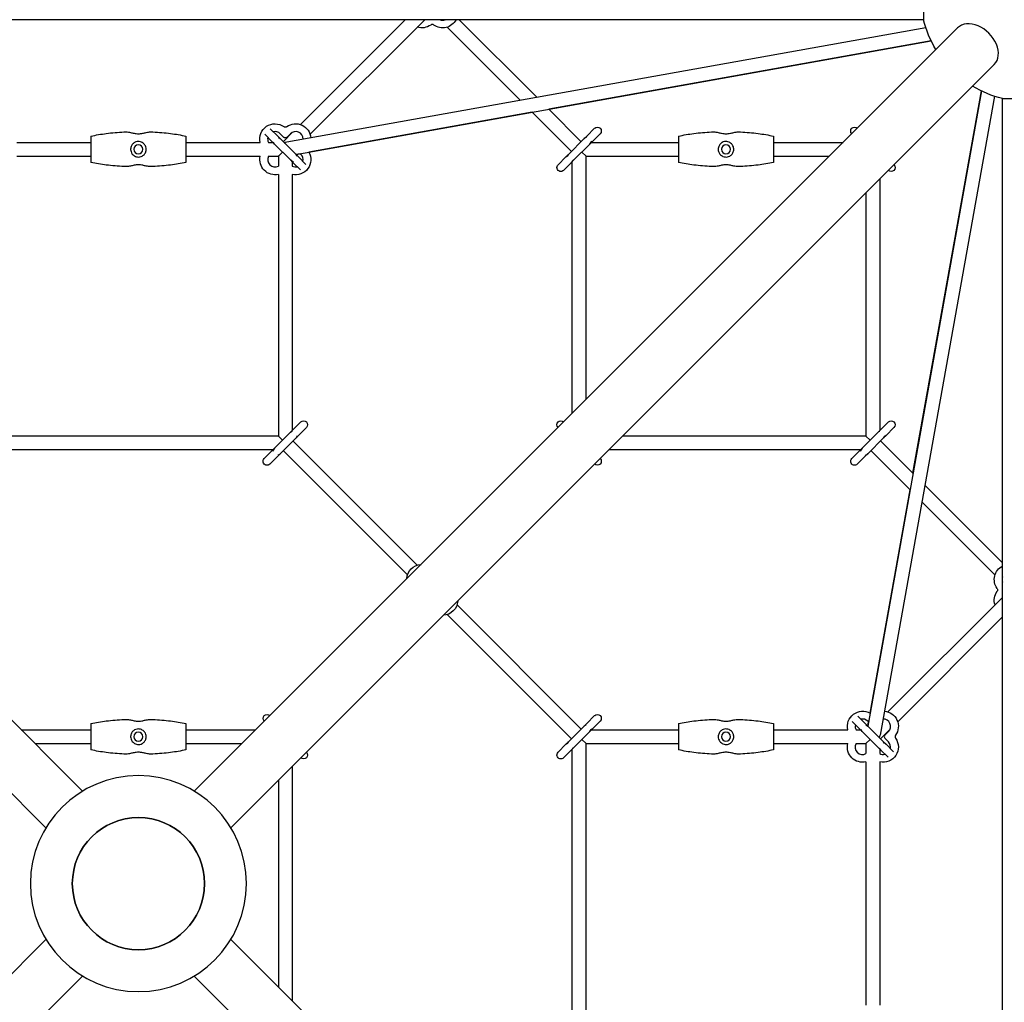
# Model space of a CAD drawing. Units: millimetres. Extents: x -6470 to 4014, y -6893 to 4014.
# Drawn here: x -137 to 1002, y -137 to 1000 of the extents above; entities that cross this region are included whole.
import ezdxf

# ---------------------------------------------------------------- set-up
doc = ezdxf.new("R2010")
doc.units = ezdxf.units.MM
doc.layers.add('BSF_2D', color=7, linetype='Continuous')

# ---------------------------------------------------------------- blocks, each defined once
blk = doc.blocks.new('Berliner_Jupiter_SRN040A_2D_Block')
at = {"layer": 'BSF_2D'}
for p, q in [((908.7, 1060), (908.7, 1000)), ((908.7, 1000), (-908.7, 1000)), ((308.7, 1000), (187.4, 878.7)), ((331.3, 1000), (198.7, 867.4)), ((461.1, 910.2), (371.3, 1000)), ((-64.6, 107), (-948.1, 990.5)), ((64.6, 107), (948.1, 990.5)), ((171.9, 858.5), (911.3, 990.8)), ((441.9, 906.8), (357.4, 991.3)), ((182.3, 844.1), (917.5, 975.6)), ((917.5, 975.6), (474.9, 896.4)), ((-107, 64.6), (-990.5, 948.1)), ((107, 64.6), (990.5, 948.1)), ((975.6, 917.5), (844.1, 182.3)), ((896.4, 474.9), (975.6, 917.5)), ((990.8, 911.3), (858.5, 171.9)), ((1000, 908.7), (1060, 908.7)), ((1000, -908.7), (1000, 908.7)), ((455.7, 893), (197.2, 846.7)), ((501.2, 847.5), (455.7, 893)), ((512.5, 858.8), (474.9, 896.4)), ((146.2, 867.5), (154.8, 858.8)), ((161.2, 865.2), (152.5, 873.8)), ((168.2, 863.8), (164, 868)), ((178.4, 869.7), (167.5, 858.8)), ((176, 868), (171.8, 863.8)), ((528, 874.4), (518.8, 865.2)), ((525.2, 858.8), (534.4, 868)), ((-140.9, 858), (-55, 858)), ((-55, 865.2), (-55, 834.8)), ((55, 865.2), (55, 834.8)), ((55, 858), (140.9, 858)), ((150.5, 858), (155.6, 858)), ((154.8, 858.8), (157.6, 856)), ((157.6, 856), (176, 837.6)), ((161.2, 865.2), (164, 862.4)), ((182.4, 844), (164, 862.4)), ((516, 862.4), (497.6, 844)), ((504, 837.6), (522.4, 856)), ((516, 862.4), (518.8, 865.2)), ((522.4, 856), (525.2, 858.8)), ((524.4, 858), (625, 858)), ((625, 865.2), (625, 834.8)), ((735, 865.2), (735, 834.8)), ((735, 858), (815.6, 858)), ((162, 842), (166.8, 846.8)), ((187.1, 844.9), (182.3, 844.1)), ((182.4, 844), (185.2, 841.2)), ((188, 844), (187.1, 844.9)), ((494.8, 841.2), (497.6, 844)), ((518, 842), (513.2, 846.8)), ((-140.9, 842), (-55, 842)), ((55, 842), (140.9, 842)), ((150.5, 842), (161.7, 842)), ((162, 841.9), (162, 830.5)), ((176, 837.6), (178.8, 834.8)), ((178, 835.6), (178, 830.5)), ((178.8, 834.8), (187.5, 826.2)), ((193.8, 832.5), (185.2, 841.2)), ((494.8, 841.2), (485.6, 832)), ((492, 825.6), (501.2, 834.8)), ((501.2, 834.8), (504, 837.6)), ((502, 544.4), (502, 835.6)), ((518, 560.4), (518, 842)), ((518, 842), (625, 842)), ((735, 842), (799.6, 842)), ((162, 820.9), (162, 518)), ((178, 820.9), (178, 524.4)), ((858, 815.6), (858, 524.4)), ((842, 799.6), (842, 518)), ((178.8, 525.2), (176, 522.4)), ((188, 534.4), (178.8, 525.2)), ((185.2, 518.8), (194.4, 528)), ((858.8, 525.2), (856, 522.4)), ((868, 534.4), (858.8, 525.2)), ((865.2, 518.8), (874.4, 528)), ((162, 518), (-162, 518)), ((176, 522.4), (157.6, 504)), ((162, 518), (166.8, 513.2)), ((164, 497.6), (182.4, 516)), ((185.2, 518.8), (182.4, 516)), ((842, 518), (560.4, 518)), ((856, 522.4), (837.6, 504)), ((842, 518), (846.8, 513.2)), ((844, 497.6), (862.4, 516)), ((865.2, 518.8), (862.4, 516)), ((155.6, 502), (-155.6, 502)), ((157.6, 504), (154.8, 501.2)), ((322.6, 368.7), (178.8, 512.5)), ((835.6, 502), (544.4, 502)), ((837.6, 504), (834.8, 501.2)), ((896.4, 474.9), (858.8, 512.5)), ((154.8, 501.2), (145.6, 492)), ((152, 485.6), (161.2, 494.8)), ((164, 497.6), (161.2, 494.8)), ((311.3, 357.4), (167.5, 501.2)), ((834.8, 501.2), (825.6, 492)), ((832, 485.6), (841.2, 494.8)), ((844, 497.6), (841.2, 494.8)), ((893, 455.7), (847.5, 501.2)), ((1000, 371.3), (910.2, 461.1)), ((846.7, 197.2), (893, 455.7)), ((991.3, 357.4), (906.8, 441.9)), ((867.4, 198.7), (1000, 331.3)), ((512.5, 178.8), (368.7, 322.6)), ((501.2, 167.5), (357.4, 311.3)), ((878.7, 187.4), (1000, 308.7)), ((528, 194.4), (518.8, 185.2)), ((841.2, 185.2), (832.5, 193.8)), ((-55, 185.2), (-55, 154.8)), ((55, 185.2), (55, 154.8)), ((516, 182.4), (497.6, 164)), ((516, 182.4), (518.8, 185.2)), ((525.2, 178.8), (534.4, 188)), ((625, 185.2), (625, 154.8)), ((735, 185.2), (735, 154.8)), ((826.2, 187.5), (834.8, 178.8)), ((841.2, 185.2), (844, 182.4)), ((844.9, 187.1), (844, 188)), ((862.4, 164), (844, 182.4)), ((844.1, 182.3), (844.9, 187.1)), ((-135.6, 178), (-55, 178)), ((55, 178), (135.6, 178)), ((504, 157.6), (522.4, 176)), ((522.4, 176), (525.2, 178.8)), ((524.4, 178), (625, 178)), ((735, 178), (820.9, 178)), ((830.5, 178), (835.6, 178)), ((834.8, 178.8), (837.6, 176)), ((837.6, 176), (856, 157.6)), ((858.8, 167.5), (869.7, 178.4)), ((863.8, 171.8), (868, 176)), ((-119.6, 162), (-55, 162)), ((55, 162), (119.6, 162)), ((494.8, 161.2), (485.6, 152)), ((494.8, 161.2), (497.6, 164)), ((518, 162), (513.2, 166.8)), ((518, -162), (518, 162)), ((518, 162), (625, 162)), ((735, 162), (820.9, 162)), ((830.5, 162), (841.9, 162)), ((842, 162), (846.8, 166.8)), ((842, 161.7), (842, 150.5)), ((862.4, 164), (865.2, 161.2)), ((868, 164), (863.8, 168.2)), ((873.8, 152.5), (865.2, 161.2)), ((492, 145.6), (501.2, 154.8)), ((501.2, 154.8), (504, 157.6)), ((502, -155.6), (502, 155.6)), ((856, 157.6), (858.8, 154.8)), ((858, 155.6), (858, 150.5)), ((858.8, 154.8), (867.5, 146.2)), ((842, 140.9), (842, -140.9)), ((858, 140.9), (858, -140.9)), ((178, 135.6), (178, -135.6)), ((162, 119.6), (162, -119.6)), ((-107, -64.6), (-990.5, -948.1)), ((107, -64.6), (990.5, -948.1)), ((-64.6, -107), (-948.1, -990.5)), ((64.6, -107), (948.1, -990.5))]:
    blk.add_line(p, q, dxfattribs=at)
at = {"layer": 'BSF_2D', "extrusion": (0, 0, -1)}
for centre, radius in [((0, 850), 5.25), ((-680, 850), 5.25), ((0, 170), 5.25), ((-680, 170), 5.25), ((0, 0), 125), ((0, 0), 76.5)]:
    blk.add_circle(centre, radius, dxfattribs=at)
at = {"layer": 'BSF_2D'}
blk.add_circle((0, 0), 76.5, dxfattribs=at)
at = {"layer": 'BSF_2D', "extrusion": (0, 0, -1)}
for centre, radius, start, end in [((-1030, 1030), 125, 13.8865, 256.1135), ((-328, 1008), 17.5, 234.0994, 287.7971), ((-352, 1008), 17.5, 207.1263, 305.9006), ((-1030, 1030), 125, 328.8865, 346.1135), ((-1030, 1030), 125, 283.8865, 301.1135), ((-158, 862), 17.5, 346.717, 125.9006), ((-182, 862), 17.5, 54.0994, 175.4832), ((-170, 878.6), 3, 234.0994, 305.9006), ((-531.2, 871.2), 4.5, 45, 225), ((-828.8, 871.2), 4.5, 315, 135), ((-160.8, 859.2), 4.5, 315, 347.231), ((-160.8, 859.2), 4.5, 102.769, 135), ((-170, 865.6), 2.5, 225, 315), ((-182, 838), 17.5, 149.9795, 283.283), ((-500.8, 840.8), 4.5, 12.769, 45), ((-158, 838), 17.5, 256.717, 13.283), ((-488.8, 828.8), 4.5, 225, 45), ((-500.8, 840.8), 4.5, 225, 257.231), ((-871.2, 828.8), 4.5, 135, 315), ((-191.2, 531.2), 4.5, 45, 225), ((-488.8, 531.2), 4.5, 315, 135), ((-871.2, 531.2), 4.5, 45, 225), ((-179.2, 519.2), 4.5, 45, 77.231), ((-179.2, 519.2), 4.5, 192.769, 225), ((-859.2, 519.2), 4.5, 45, 77.231), ((-859.2, 519.2), 4.5, 192.769, 225), ((-148.8, 488.8), 4.5, 225, 45), ((-531.2, 488.8), 4.5, 135, 315), ((-828.8, 488.8), 4.5, 225, 45), ((-328, 352), 17.5, 2.9754, 87.0246), ((-1008, 352), 17.5, 324.0994, 62.8737), ((-1008, 328), 17.5, 342.2029, 35.9006), ((-991.4, 340), 3, 144.0994, 215.9006), ((-352, 328), 17.5, 182.9754, 267.0246), ((-148.8, 191.2), 4.5, 315, 135), ((-531.2, 191.2), 4.5, 45, 225), ((-838, 182), 17.5, 346.717, 120.0205), ((-862, 182), 17.5, 94.5168, 215.9006), ((-840.8, 179.2), 4.5, 102.769, 135), ((-840.8, 179.2), 4.5, 315, 347.231), ((-500.8, 160.8), 4.5, 12.769, 45), ((-838, 158), 17.5, 256.717, 13.283), ((-862, 158), 17.5, 144.0994, 283.283), ((-191.2, 148.8), 4.5, 135, 315), ((-488.8, 148.8), 4.5, 225, 45), ((-500.8, 160.8), 4.5, 225, 257.231)]:
    blk.add_arc(centre, radius, start, end, dxfattribs=at)
at = {"layer": 'BSF_2D'}
for centre, radius, start, end in [((340, 991.4), 3, 54.0994, 125.9006), ((352, 1008), 8.5, 249.839, 290.161), ((158, 862), 8.5, 45, 103.0343), ((182, 862), 8.5, 358.4976, 135), ((158, 862), 8.5, 166.9657, 208.2316), ((519.2, 859.2), 4.5, 102.769, 135), ((519.2, 859.2), 4.5, 315, 347.231), ((179.2, 840.8), 4.5, 12.769, 45), ((182, 838), 8.5, 346.9657, 45), ((158, 838), 8.5, 151.7684, 298.2316), ((179.2, 840.8), 4.5, 225, 257.231), ((182, 838), 8.5, 241.7684, 283.0343), ((160.8, 500.8), 4.5, 135, 167.231), ((840.8, 500.8), 4.5, 135, 167.231), ((160.8, 500.8), 4.5, 282.769, 315), ((840.8, 500.8), 4.5, 282.769, 315), ((1008, 352), 8.5, 159.839, 200.161), ((519.2, 179.2), 4.5, 102.769, 135), ((838, 182), 8.5, 166.9657, 208.2316), ((838, 182), 8.5, 45, 103.0343), ((862, 182), 8.5, 315, 91.5024), ((519.2, 179.2), 4.5, 315, 347.231), ((865.6, 170), 2.5, 135, 225), ((878.6, 170), 3, 144.0994, 215.9006), ((838, 158), 8.5, 151.7684, 298.2316), ((859.2, 160.8), 4.5, 12.769, 45), ((862, 158), 8.5, 346.9657, 45), ((859.2, 160.8), 4.5, 225, 257.231), ((862, 158), 8.5, 241.7684, 283.0343)]:
    blk.add_arc(centre, radius, start, end, dxfattribs=at)
for centre, major_axis, ratio, start_param, end_param in [((969.3, 969.3), (21.2, -21.2), 0.707107, 0, 3.141593), ((850, 170), (-5.7, -10.9), 0.606516, 1.76961, 2.04841), ((850, 170), (-5.7, -10.9), 0.606516, 5.795517, 5.830516)]:
    blk.add_ellipse(centre, major_axis=major_axis, ratio=ratio, start_param=start_param, end_param=end_param, dxfattribs=at)
at = {"layer": 'BSF_2D', "extrusion": (0, 0, -1)}
for start_param, end_param in [(1.76961, 2.04841), (5.795517, 5.830516)]:
    blk.add_ellipse((170, 850), major_axis=(-10.9, -5.7), ratio=0.606516, start_param=start_param, end_param=end_param, dxfattribs=at)
at = {"layer": 'BSF_2D'}
for points, knots in [([(-55, 865.2), (-49.2, 866.5), (-43.1, 867.5), (-30.5, 869.1), (-23.6, 869.7), (-16.8, 870)], [-38.306077, -38.306077, -38.306077, -38.306077, -20.379413, -20.379413, 0, 0, 0, 0]), ([(-16.8, 870), (-16.2, 870.1), (-15.7, 870.1), (-14.5, 870.1), (-13.7, 870.1), (-12, 869.9), (-11.2, 869.8), (-9.5, 869.6), (-8.7, 869.4), (-7.6, 869.1), (-7.4, 869), (-7.1, 869)], [33.226809, 33.226809, 33.226809, 33.226809, 34.750954, 34.750954, 37.04081, 37.04081, 39.330665, 39.330665, 41.620521, 41.620521, 42.471928, 42.471928, 42.471928, 42.471928]), ([(-7.1, 869), (-6.4, 868.8), (-5.7, 868.6), (-4.2, 868.3), (-3.3, 868.2), (-1.6, 868), (-0.8, 868), (0.8, 868), (1.6, 868), (3.3, 868.2), (4.2, 868.3), (5.7, 868.6), (6.4, 868.8), (7.1, 869)], [70.322933, 70.322933, 70.322933, 70.322933, 72.212102, 72.212102, 74.617908, 74.617908, 77.023713, 77.023713, 79.429519, 79.429519, 81.835324, 81.835324, 83.724493, 83.724493, 83.724493, 83.724493]), ([(7.1, 869), (7.4, 869), (7.6, 869.1), (8.7, 869.4), (9.5, 869.6), (11.2, 869.8), (12, 869.9), (13.7, 870.1), (14.5, 870.1), (15.7, 870.1), (16.2, 870.1), (16.8, 870)], [27.02998, 27.02998, 27.02998, 27.02998, 27.881388, 27.881388, 30.171243, 30.171243, 32.461099, 32.461099, 34.750954, 34.750954, 36.2751, 36.2751, 36.2751, 36.2751]), ([(16.8, 870), (23.6, 869.7), (30.5, 869.1), (43.1, 867.5), (49.2, 866.5), (55, 865.2)], [-38.1421, -38.1421, -38.1421, -38.1421, -17.848403, -17.848403, 0, 0, 0, 0]), ([(625, 865.2), (630.8, 866.5), (636.9, 867.5), (649.5, 869.1), (656.4, 869.7), (663.2, 870)], [-38.306077, -38.306077, -38.306077, -38.306077, -20.379413, -20.379413, 0, 0, 0, 0]), ([(663.2, 870), (663.8, 870.1), (664.3, 870.1), (665.5, 870.1), (666.3, 870.1), (668, 869.9), (668.8, 869.8), (670.5, 869.6), (671.3, 869.4), (672.4, 869.1), (672.6, 869), (672.9, 869)], [33.226809, 33.226809, 33.226809, 33.226809, 34.750954, 34.750954, 37.04081, 37.04081, 39.330665, 39.330665, 41.620521, 41.620521, 42.471928, 42.471928, 42.471928, 42.471928]), ([(672.9, 869), (673.6, 868.8), (674.3, 868.6), (675.8, 868.3), (676.7, 868.2), (678.4, 868), (679.2, 868), (680.8, 868), (681.6, 868), (683.3, 868.2), (684.2, 868.3), (685.7, 868.6), (686.4, 868.8), (687.1, 869)], [70.322933, 70.322933, 70.322933, 70.322933, 72.212102, 72.212102, 74.617908, 74.617908, 77.023713, 77.023713, 79.429519, 79.429519, 81.835324, 81.835324, 83.724493, 83.724493, 83.724493, 83.724493]), ([(687.1, 869), (687.4, 869), (687.6, 869.1), (688.7, 869.4), (689.5, 869.6), (691.2, 869.8), (692, 869.9), (693.7, 870.1), (694.5, 870.1), (695.7, 870.1), (696.2, 870.1), (696.8, 870)], [27.02998, 27.02998, 27.02998, 27.02998, 27.881388, 27.881388, 30.171243, 30.171243, 32.461099, 32.461099, 34.750954, 34.750954, 36.2751, 36.2751, 36.2751, 36.2751]), ([(696.8, 870), (703.6, 869.7), (710.5, 869.1), (723.1, 867.5), (729.2, 866.5), (735, 865.2)], [-38.1421, -38.1421, -38.1421, -38.1421, -17.848403, -17.848403, 0, 0, 0, 0]), ([(-7.1, 855.6), (-7.4, 855.1), (-7.8, 854.6), (-8.3, 853.4), (-8.6, 852.8), (-8.8, 851.9), (-8.9, 851.6), (-8.9, 851.1), (-9, 850.8), (-9, 850.4), (-9, 850.3), (-9, 850.1), (-9, 850), (-9, 849.7), (-9, 849.6), (-9, 849.2), (-8.9, 849), (-8.8, 847.7), (-8.5, 846.8), (-7.7, 845.4), (-7.4, 844.9), (-7.1, 844.4)], [-12.435417, -12.435417, -12.435417, -12.435417, -10.445724, -10.445724, -8.469557, -8.469557, -7.549486, -7.549486, -6.804949, -6.804949, -6.399169, -6.399169, -6.060115, -6.060115, -5.660746, -5.660746, -4.964669, -4.964669, -1.866206, -1.866206, 0, 0, 0, 0]), ([(7.1, 855.6), (6.6, 856.2), (6, 856.7), (4.8, 857.6), (4.2, 858), (2.7, 858.6), (1.9, 858.8), (0.1, 859), (-0.7, 859), (-2.6, 858.7), (-3.6, 858.3), (-5.5, 857.3), (-6.3, 856.5), (-7.1, 855.6)], [-17.239357, -17.239357, -17.239357, -17.239357, -14.674547, -14.674547, -12.306006, -12.306006, -9.635166, -9.635166, -6.997866, -6.997866, -3.792159, -3.792159, 0, 0, 0, 0]), ([(7.1, 844.4), (7.4, 844.9), (7.8, 845.4), (8.3, 846.6), (8.6, 847.2), (8.8, 848.1), (8.9, 848.4), (8.9, 848.9), (9, 849.2), (9, 849.6), (9, 849.7), (9, 849.9), (9, 850), (9, 850.3), (9, 850.4), (9, 850.8), (8.9, 851), (8.8, 852.3), (8.5, 853.2), (7.7, 854.6), (7.4, 855.1), (7.1, 855.6)], [-12.435417, -12.435417, -12.435417, -12.435417, -10.445724, -10.445724, -8.469557, -8.469557, -7.549486, -7.549486, -6.804949, -6.804949, -6.399169, -6.399169, -6.060115, -6.060115, -5.660746, -5.660746, -4.964669, -4.964669, -1.866206, -1.866206, 0, 0, 0, 0]), ([(523.1, 857), (523.2, 857.1), (523.2, 857.1), (523.7, 857.8), (524.3, 858.6), (524.7, 859.3), (524.7, 859.3), (524.7, 859.3)], [1.164883, 1.164883, 1.164883, 1.164883, 1.267453, 1.267453, 3.284147, 3.284147, 3.290016, 3.290016, 3.290016, 3.290016]), ([(672.9, 855.6), (672.6, 855.1), (672.2, 854.6), (671.7, 853.4), (671.4, 852.8), (671.2, 851.9), (671.1, 851.6), (671.1, 851.1), (671, 850.8), (671, 850.4), (671, 850.3), (671, 850.1), (671, 850), (671, 849.7), (671, 849.6), (671, 849.2), (671.1, 849), (671.2, 847.7), (671.5, 846.8), (672.3, 845.4), (672.6, 844.9), (672.9, 844.4)], [-12.435417, -12.435417, -12.435417, -12.435417, -10.445724, -10.445724, -8.469557, -8.469557, -7.549486, -7.549486, -6.804949, -6.804949, -6.399169, -6.399169, -6.060115, -6.060115, -5.660746, -5.660746, -4.964669, -4.964669, -1.866206, -1.866206, 0, 0, 0, 0]), ([(687.1, 855.6), (686.6, 856.2), (686, 856.7), (684.8, 857.6), (684.2, 858), (682.7, 858.6), (681.9, 858.8), (680.1, 859), (679.3, 859), (677.4, 858.7), (676.4, 858.3), (674.5, 857.3), (673.7, 856.5), (672.9, 855.6)], [-17.239357, -17.239357, -17.239357, -17.239357, -14.674547, -14.674547, -12.306006, -12.306006, -9.635166, -9.635166, -6.997866, -6.997866, -3.792159, -3.792159, 0, 0, 0, 0]), ([(687.1, 844.4), (687.4, 844.9), (687.8, 845.4), (688.3, 846.6), (688.6, 847.2), (688.8, 848.1), (688.9, 848.4), (688.9, 848.9), (689, 849.2), (689, 849.6), (689, 849.7), (689, 849.9), (689, 850), (689, 850.3), (689, 850.4), (689, 850.8), (688.9, 851), (688.8, 852.3), (688.5, 853.2), (687.7, 854.6), (687.4, 855.1), (687.1, 855.6)], [-12.435417, -12.435417, -12.435417, -12.435417, -10.445724, -10.445724, -8.469557, -8.469557, -7.549486, -7.549486, -6.804949, -6.804949, -6.399169, -6.399169, -6.060115, -6.060115, -5.660746, -5.660746, -4.964669, -4.964669, -1.866206, -1.866206, 0, 0, 0, 0]), ([(-7.1, 844.4), (-6.6, 843.8), (-6, 843.3), (-4.8, 842.4), (-4.2, 842), (-2.7, 841.4), (-1.9, 841.2), (-0.1, 841), (0.7, 841), (2.6, 841.3), (3.6, 841.7), (5.5, 842.7), (6.3, 843.5), (7.1, 844.4)], [-17.239357, -17.239357, -17.239357, -17.239357, -14.674547, -14.674547, -12.306006, -12.306006, -9.635166, -9.635166, -6.997866, -6.997866, -3.792159, -3.792159, 0, 0, 0, 0]), ([(672.9, 844.4), (673.4, 843.8), (674, 843.3), (675.2, 842.4), (675.8, 842), (677.3, 841.4), (678.1, 841.2), (679.9, 841), (680.7, 841), (682.6, 841.3), (683.6, 841.7), (685.5, 842.7), (686.3, 843.5), (687.1, 844.4)], [-17.239357, -17.239357, -17.239357, -17.239357, -14.674547, -14.674547, -12.306006, -12.306006, -9.635166, -9.635166, -6.997866, -6.997866, -3.792159, -3.792159, 0, 0, 0, 0]), ([(-16.8, 830), (-23.6, 830.3), (-30.5, 830.9), (-43.1, 832.5), (-49.2, 833.5), (-55, 834.8)], [-38.1421, -38.1421, -38.1421, -38.1421, -17.848403, -17.848403, 0, 0, 0, 0]), ([(7.1, 831), (6.4, 831.2), (5.7, 831.4), (4.2, 831.7), (3.3, 831.8), (1.6, 832), (0.8, 832), (-0.8, 832), (-1.6, 832), (-3.3, 831.8), (-4.2, 831.7), (-5.7, 831.4), (-6.4, 831.2), (-7.1, 831)], [70.322933, 70.322933, 70.322933, 70.322933, 72.212102, 72.212102, 74.617908, 74.617908, 77.023713, 77.023713, 79.429519, 79.429519, 81.835324, 81.835324, 83.724493, 83.724493, 83.724493, 83.724493]), ([(55, 834.8), (49.2, 833.5), (43.1, 832.5), (30.5, 830.9), (23.6, 830.3), (16.8, 830)], [-38.306077, -38.306077, -38.306077, -38.306077, -20.379413, -20.379413, 0, 0, 0, 0]), ([(177, 836.9), (177.1, 836.8), (177.1, 836.8), (177.8, 836.3), (178.6, 835.7), (179.3, 835.3), (179.3, 835.3), (179.3, 835.3)], [1.164883, 1.164883, 1.164883, 1.164883, 1.267453, 1.267453, 3.284147, 3.284147, 3.290016, 3.290016, 3.290016, 3.290016]), ([(663.2, 830), (656.4, 830.3), (649.5, 830.9), (636.9, 832.5), (630.8, 833.5), (625, 834.8)], [-38.1421, -38.1421, -38.1421, -38.1421, -17.848403, -17.848403, 0, 0, 0, 0]), ([(687.1, 831), (686.4, 831.2), (685.7, 831.4), (684.2, 831.7), (683.3, 831.8), (681.6, 832), (680.8, 832), (679.2, 832), (678.4, 832), (676.7, 831.8), (675.8, 831.7), (674.3, 831.4), (673.6, 831.2), (672.9, 831)], [70.322933, 70.322933, 70.322933, 70.322933, 72.212102, 72.212102, 74.617908, 74.617908, 77.023713, 77.023713, 79.429519, 79.429519, 81.835324, 81.835324, 83.724493, 83.724493, 83.724493, 83.724493]), ([(735, 834.8), (729.2, 833.5), (723.1, 832.5), (710.5, 830.9), (703.6, 830.3), (696.8, 830)], [-38.306077, -38.306077, -38.306077, -38.306077, -20.379413, -20.379413, 0, 0, 0, 0]), ([(-7.1, 831), (-7.4, 831), (-7.6, 830.9), (-8.7, 830.6), (-9.5, 830.4), (-11.2, 830.2), (-12, 830.1), (-13.7, 829.9), (-14.5, 829.9), (-15.7, 829.9), (-16.2, 829.9), (-16.8, 830)], [96.531889, 96.531889, 96.531889, 96.531889, 97.383296, 97.383296, 99.673152, 99.673152, 101.963007, 101.963007, 104.252863, 104.252863, 105.777008, 105.777008, 105.777008, 105.777008]), ([(16.8, 830), (16.2, 829.9), (15.7, 829.9), (14.5, 829.9), (13.7, 829.9), (12, 830.1), (11.2, 830.2), (9.5, 830.4), (8.7, 830.6), (7.6, 830.9), (7.4, 831), (7.1, 831)], [102.728717, 102.728717, 102.728717, 102.728717, 104.252863, 104.252863, 106.542718, 106.542718, 108.832574, 108.832574, 111.122429, 111.122429, 111.973837, 111.973837, 111.973837, 111.973837]), ([(672.9, 831), (672.6, 831), (672.4, 830.9), (671.3, 830.6), (670.5, 830.4), (668.8, 830.2), (668, 830.1), (666.3, 829.9), (665.5, 829.9), (664.3, 829.9), (663.8, 829.9), (663.2, 830)], [96.531889, 96.531889, 96.531889, 96.531889, 97.383296, 97.383296, 99.673152, 99.673152, 101.963007, 101.963007, 104.252863, 104.252863, 105.777008, 105.777008, 105.777008, 105.777008]), ([(696.8, 830), (696.2, 829.9), (695.7, 829.9), (694.5, 829.9), (693.7, 829.9), (692, 830.1), (691.2, 830.2), (689.5, 830.4), (688.7, 830.6), (687.6, 830.9), (687.4, 831), (687.1, 831)], [102.728717, 102.728717, 102.728717, 102.728717, 104.252863, 104.252863, 106.542718, 106.542718, 108.832574, 108.832574, 111.122429, 111.122429, 111.973837, 111.973837, 111.973837, 111.973837]), ([(156.9, 503), (156.8, 502.9), (156.8, 502.9), (156.3, 502.2), (155.7, 501.4), (155.3, 500.7), (155.3, 500.7), (155.3, 500.7)], [1.164883, 1.164883, 1.164883, 1.164883, 1.267453, 1.267453, 3.284147, 3.284147, 3.290016, 3.290016, 3.290016, 3.290016]), ([(836.9, 503), (836.8, 502.9), (836.8, 502.9), (836.3, 502.2), (835.7, 501.4), (835.3, 500.7), (835.3, 500.7), (835.3, 500.7)], [1.164883, 1.164883, 1.164883, 1.164883, 1.267453, 1.267453, 3.284147, 3.284147, 3.290016, 3.290016, 3.290016, 3.290016]), ([(-55, 185.2), (-49.2, 186.5), (-43.1, 187.5), (-30.5, 189.1), (-23.6, 189.7), (-16.8, 190)], [-38.306077, -38.306077, -38.306077, -38.306077, -20.379413, -20.379413, 0, 0, 0, 0]), ([(-16.8, 190), (-16.2, 190.1), (-15.7, 190.1), (-14.5, 190.1), (-13.7, 190.1), (-12, 189.9), (-11.2, 189.8), (-9.5, 189.6), (-8.7, 189.4), (-7.6, 189.1), (-7.4, 189), (-7.1, 189)], [33.226809, 33.226809, 33.226809, 33.226809, 34.750954, 34.750954, 37.04081, 37.04081, 39.330665, 39.330665, 41.620521, 41.620521, 42.471928, 42.471928, 42.471928, 42.471928]), ([(-7.1, 189), (-6.4, 188.8), (-5.7, 188.6), (-4.2, 188.3), (-3.3, 188.2), (-1.6, 188), (-0.8, 188), (0.8, 188), (1.6, 188), (3.3, 188.2), (4.2, 188.3), (5.7, 188.6), (6.4, 188.8), (7.1, 189)], [70.322933, 70.322933, 70.322933, 70.322933, 72.212102, 72.212102, 74.617908, 74.617908, 77.023713, 77.023713, 79.429519, 79.429519, 81.835324, 81.835324, 83.724493, 83.724493, 83.724493, 83.724493]), ([(7.1, 189), (7.4, 189), (7.6, 189.1), (8.7, 189.4), (9.5, 189.6), (11.2, 189.8), (12, 189.9), (13.7, 190.1), (14.5, 190.1), (15.7, 190.1), (16.2, 190.1), (16.8, 190)], [27.02998, 27.02998, 27.02998, 27.02998, 27.881388, 27.881388, 30.171243, 30.171243, 32.461099, 32.461099, 34.750954, 34.750954, 36.2751, 36.2751, 36.2751, 36.2751]), ([(16.8, 190), (23.6, 189.7), (30.5, 189.1), (43.1, 187.5), (49.2, 186.5), (55, 185.2)], [-38.1421, -38.1421, -38.1421, -38.1421, -17.848403, -17.848403, 0, 0, 0, 0]), ([(625, 185.2), (630.8, 186.5), (636.9, 187.5), (649.5, 189.1), (656.4, 189.7), (663.2, 190)], [-38.306077, -38.306077, -38.306077, -38.306077, -20.379413, -20.379413, 0, 0, 0, 0]), ([(663.2, 190), (663.8, 190.1), (664.3, 190.1), (665.5, 190.1), (666.3, 190.1), (668, 189.9), (668.8, 189.8), (670.5, 189.6), (671.3, 189.4), (672.4, 189.1), (672.6, 189), (672.9, 189)], [33.226809, 33.226809, 33.226809, 33.226809, 34.750954, 34.750954, 37.04081, 37.04081, 39.330665, 39.330665, 41.620521, 41.620521, 42.471928, 42.471928, 42.471928, 42.471928]), ([(672.9, 189), (673.6, 188.8), (674.3, 188.6), (675.8, 188.3), (676.7, 188.2), (678.4, 188), (679.2, 188), (680.8, 188), (681.6, 188), (683.3, 188.2), (684.2, 188.3), (685.7, 188.6), (686.4, 188.8), (687.1, 189)], [70.322933, 70.322933, 70.322933, 70.322933, 72.212102, 72.212102, 74.617908, 74.617908, 77.023713, 77.023713, 79.429519, 79.429519, 81.835324, 81.835324, 83.724493, 83.724493, 83.724493, 83.724493]), ([(687.1, 189), (687.4, 189), (687.6, 189.1), (688.7, 189.4), (689.5, 189.6), (691.2, 189.8), (692, 189.9), (693.7, 190.1), (694.5, 190.1), (695.7, 190.1), (696.2, 190.1), (696.8, 190)], [27.02998, 27.02998, 27.02998, 27.02998, 27.881388, 27.881388, 30.171243, 30.171243, 32.461099, 32.461099, 34.750954, 34.750954, 36.2751, 36.2751, 36.2751, 36.2751]), ([(696.8, 190), (703.6, 189.7), (710.5, 189.1), (723.1, 187.5), (729.2, 186.5), (735, 185.2)], [-38.1421, -38.1421, -38.1421, -38.1421, -17.848403, -17.848403, 0, 0, 0, 0]), ([(-7.1, 175.6), (-7.4, 175.1), (-7.8, 174.6), (-8.3, 173.4), (-8.6, 172.8), (-8.8, 171.9), (-8.9, 171.6), (-8.9, 171.1), (-9, 170.8), (-9, 170.4), (-9, 170.3), (-9, 170.1), (-9, 170), (-9, 169.7), (-9, 169.6), (-9, 169.2), (-8.9, 169), (-8.8, 167.7), (-8.5, 166.8), (-7.7, 165.4), (-7.4, 164.9), (-7.1, 164.4)], [-12.435417, -12.435417, -12.435417, -12.435417, -10.445724, -10.445724, -8.469557, -8.469557, -7.549486, -7.549486, -6.804949, -6.804949, -6.399169, -6.399169, -6.060115, -6.060115, -5.660746, -5.660746, -4.964669, -4.964669, -1.866206, -1.866206, 0, 0, 0, 0]), ([(7.1, 175.6), (6.6, 176.2), (6, 176.7), (4.8, 177.6), (4.2, 178), (2.7, 178.6), (1.9, 178.8), (0.1, 179), (-0.7, 179), (-2.6, 178.7), (-3.6, 178.3), (-5.5, 177.3), (-6.3, 176.5), (-7.1, 175.6)], [-17.239357, -17.239357, -17.239357, -17.239357, -14.674547, -14.674547, -12.306006, -12.306006, -9.635166, -9.635166, -6.997866, -6.997866, -3.792159, -3.792159, 0, 0, 0, 0]), ([(7.1, 164.4), (7.4, 164.9), (7.8, 165.4), (8.3, 166.6), (8.6, 167.2), (8.8, 168.1), (8.9, 168.4), (8.9, 168.9), (9, 169.2), (9, 169.6), (9, 169.7), (9, 169.9), (9, 170), (9, 170.3), (9, 170.4), (9, 170.8), (8.9, 171), (8.8, 172.3), (8.5, 173.2), (7.7, 174.6), (7.4, 175.1), (7.1, 175.6)], [-12.435417, -12.435417, -12.435417, -12.435417, -10.445724, -10.445724, -8.469557, -8.469557, -7.549486, -7.549486, -6.804949, -6.804949, -6.399169, -6.399169, -6.060115, -6.060115, -5.660746, -5.660746, -4.964669, -4.964669, -1.866206, -1.866206, 0, 0, 0, 0]), ([(523.1, 177), (523.2, 177.1), (523.2, 177.1), (523.7, 177.8), (524.3, 178.6), (524.7, 179.3), (524.7, 179.3), (524.7, 179.3)], [1.164883, 1.164883, 1.164883, 1.164883, 1.267453, 1.267453, 3.284147, 3.284147, 3.290016, 3.290016, 3.290016, 3.290016]), ([(672.9, 175.6), (672.6, 175.1), (672.2, 174.6), (671.7, 173.4), (671.4, 172.8), (671.2, 171.9), (671.1, 171.6), (671.1, 171.1), (671, 170.8), (671, 170.4), (671, 170.3), (671, 170.1), (671, 170), (671, 169.7), (671, 169.6), (671, 169.2), (671.1, 169), (671.2, 167.7), (671.5, 166.8), (672.3, 165.4), (672.6, 164.9), (672.9, 164.4)], [-12.435417, -12.435417, -12.435417, -12.435417, -10.445724, -10.445724, -8.469557, -8.469557, -7.549486, -7.549486, -6.804949, -6.804949, -6.399169, -6.399169, -6.060115, -6.060115, -5.660746, -5.660746, -4.964669, -4.964669, -1.866206, -1.866206, 0, 0, 0, 0]), ([(687.1, 175.6), (686.6, 176.2), (686, 176.7), (684.8, 177.6), (684.2, 178), (682.7, 178.6), (681.9, 178.8), (680.1, 179), (679.3, 179), (677.4, 178.7), (676.4, 178.3), (674.5, 177.3), (673.7, 176.5), (672.9, 175.6)], [-17.239357, -17.239357, -17.239357, -17.239357, -14.674547, -14.674547, -12.306006, -12.306006, -9.635166, -9.635166, -6.997866, -6.997866, -3.792159, -3.792159, 0, 0, 0, 0]), ([(687.1, 164.4), (687.4, 164.9), (687.8, 165.4), (688.3, 166.6), (688.6, 167.2), (688.8, 168.1), (688.9, 168.4), (688.9, 168.9), (689, 169.2), (689, 169.6), (689, 169.7), (689, 169.9), (689, 170), (689, 170.3), (689, 170.4), (689, 170.8), (688.9, 171), (688.8, 172.3), (688.5, 173.2), (687.7, 174.6), (687.4, 175.1), (687.1, 175.6)], [-12.435417, -12.435417, -12.435417, -12.435417, -10.445724, -10.445724, -8.469557, -8.469557, -7.549486, -7.549486, -6.804949, -6.804949, -6.399169, -6.399169, -6.060115, -6.060115, -5.660746, -5.660746, -4.964669, -4.964669, -1.866206, -1.866206, 0, 0, 0, 0]), ([(-7.1, 164.4), (-6.6, 163.8), (-6, 163.3), (-4.8, 162.4), (-4.2, 162), (-2.7, 161.4), (-1.9, 161.2), (-0.1, 161), (0.7, 161), (2.6, 161.3), (3.6, 161.7), (5.5, 162.7), (6.3, 163.5), (7.1, 164.4)], [-17.239357, -17.239357, -17.239357, -17.239357, -14.674547, -14.674547, -12.306006, -12.306006, -9.635166, -9.635166, -6.997866, -6.997866, -3.792159, -3.792159, 0, 0, 0, 0]), ([(672.9, 164.4), (673.4, 163.8), (674, 163.3), (675.2, 162.4), (675.8, 162), (677.3, 161.4), (678.1, 161.2), (679.9, 161), (680.7, 161), (682.6, 161.3), (683.6, 161.7), (685.5, 162.7), (686.3, 163.5), (687.1, 164.4)], [-17.239357, -17.239357, -17.239357, -17.239357, -14.674547, -14.674547, -12.306006, -12.306006, -9.635166, -9.635166, -6.997866, -6.997866, -3.792159, -3.792159, 0, 0, 0, 0]), ([(-16.8, 150), (-23.6, 150.3), (-30.5, 150.9), (-43.1, 152.5), (-49.2, 153.5), (-55, 154.8)], [-38.1421, -38.1421, -38.1421, -38.1421, -17.848403, -17.848403, 0, 0, 0, 0]), ([(-7.1, 151), (-7.4, 151), (-7.6, 150.9), (-8.7, 150.6), (-9.5, 150.4), (-11.2, 150.2), (-12, 150.1), (-13.7, 149.9), (-14.5, 149.9), (-15.7, 149.9), (-16.2, 149.9), (-16.8, 150)], [96.531889, 96.531889, 96.531889, 96.531889, 97.383296, 97.383296, 99.673152, 99.673152, 101.963007, 101.963007, 104.252863, 104.252863, 105.777008, 105.777008, 105.777008, 105.777008]), ([(7.1, 151), (6.4, 151.2), (5.7, 151.4), (4.2, 151.7), (3.3, 151.8), (1.6, 152), (0.8, 152), (-0.8, 152), (-1.6, 152), (-3.3, 151.8), (-4.2, 151.7), (-5.7, 151.4), (-6.4, 151.2), (-7.1, 151)], [70.322933, 70.322933, 70.322933, 70.322933, 72.212102, 72.212102, 74.617908, 74.617908, 77.023713, 77.023713, 79.429519, 79.429519, 81.835324, 81.835324, 83.724493, 83.724493, 83.724493, 83.724493]), ([(16.8, 150), (16.2, 149.9), (15.7, 149.9), (14.5, 149.9), (13.7, 149.9), (12, 150.1), (11.2, 150.2), (9.5, 150.4), (8.7, 150.6), (7.6, 150.9), (7.4, 151), (7.1, 151)], [102.728717, 102.728717, 102.728717, 102.728717, 104.252863, 104.252863, 106.542718, 106.542718, 108.832574, 108.832574, 111.122429, 111.122429, 111.973837, 111.973837, 111.973837, 111.973837]), ([(55, 154.8), (49.2, 153.5), (43.1, 152.5), (30.5, 150.9), (23.6, 150.3), (16.8, 150)], [-38.306077, -38.306077, -38.306077, -38.306077, -20.379413, -20.379413, 0, 0, 0, 0]), ([(663.2, 150), (656.4, 150.3), (649.5, 150.9), (636.9, 152.5), (630.8, 153.5), (625, 154.8)], [-38.1421, -38.1421, -38.1421, -38.1421, -17.848403, -17.848403, 0, 0, 0, 0]), ([(672.9, 151), (672.6, 151), (672.4, 150.9), (671.3, 150.6), (670.5, 150.4), (668.8, 150.2), (668, 150.1), (666.3, 149.9), (665.5, 149.9), (664.3, 149.9), (663.8, 149.9), (663.2, 150)], [96.531889, 96.531889, 96.531889, 96.531889, 97.383296, 97.383296, 99.673152, 99.673152, 101.963007, 101.963007, 104.252863, 104.252863, 105.777008, 105.777008, 105.777008, 105.777008]), ([(687.1, 151), (686.4, 151.2), (685.7, 151.4), (684.2, 151.7), (683.3, 151.8), (681.6, 152), (680.8, 152), (679.2, 152), (678.4, 152), (676.7, 151.8), (675.8, 151.7), (674.3, 151.4), (673.6, 151.2), (672.9, 151)], [70.322933, 70.322933, 70.322933, 70.322933, 72.212102, 72.212102, 74.617908, 74.617908, 77.023713, 77.023713, 79.429519, 79.429519, 81.835324, 81.835324, 83.724493, 83.724493, 83.724493, 83.724493]), ([(696.8, 150), (696.2, 149.9), (695.7, 149.9), (694.5, 149.9), (693.7, 149.9), (692, 150.1), (691.2, 150.2), (689.5, 150.4), (688.7, 150.6), (687.6, 150.9), (687.4, 151), (687.1, 151)], [102.728717, 102.728717, 102.728717, 102.728717, 104.252863, 104.252863, 106.542718, 106.542718, 108.832574, 108.832574, 111.122429, 111.122429, 111.973837, 111.973837, 111.973837, 111.973837]), ([(735, 154.8), (729.2, 153.5), (723.1, 152.5), (710.5, 150.9), (703.6, 150.3), (696.8, 150)], [-38.306077, -38.306077, -38.306077, -38.306077, -20.379413, -20.379413, 0, 0, 0, 0]), ([(857, 156.9), (857.1, 156.8), (857.1, 156.8), (857.8, 156.3), (858.6, 155.7), (859.3, 155.3), (859.3, 155.3), (859.3, 155.3)], [1.164883, 1.164883, 1.164883, 1.164883, 1.267453, 1.267453, 3.284147, 3.284147, 3.290016, 3.290016, 3.290016, 3.290016])]:
    blk.add_open_spline(points, degree=3, knots=knots, dxfattribs=at)

msp = doc.modelspace()

# ---------------------------------------------------------------- block references
at = {"layer": 'BSF_2D'}
msp.add_blockref('Berliner_Jupiter_SRN040A_2D_Block', (0, 0), dxfattribs=at)

doc.saveas('drawing.dxf')
